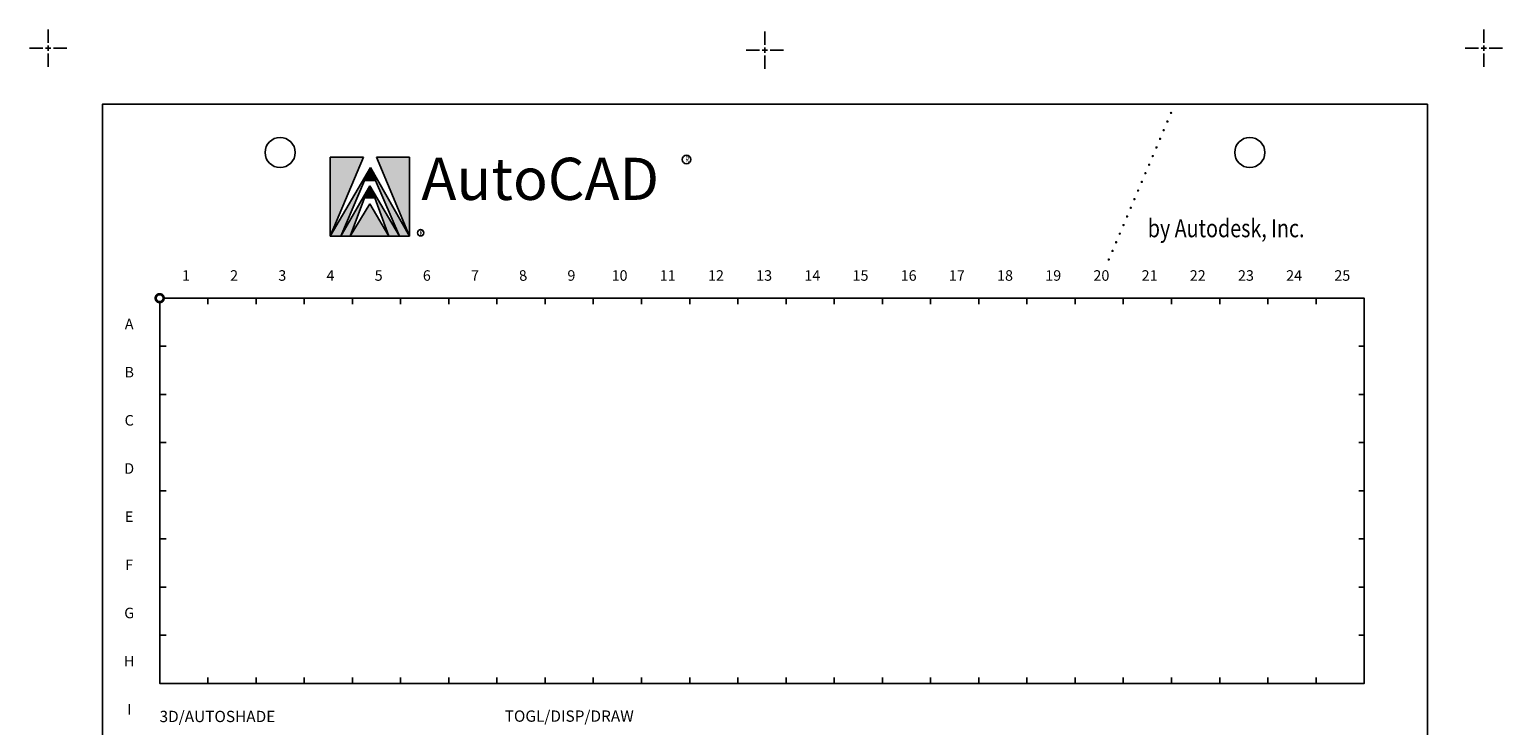
# Model space of a CAD drawing. Extents: x 0 to 12.2, y 0 to 13.2.
# Drawn here: x 0 to 12.2, y 7.4 to 13.2 of the extents above; entities that cross this region are included whole.
import ezdxf
from ezdxf.enums import TextEntityAlignment as Align

# ---------------------------------------------------------------- set-up
doc = ezdxf.new("R2010")
doc.units = 0
for name, color, linetype in [('BLACK', 7, 'CONTINUOUS'), ('GRAY', 4, 'CONTINUOUS'), ('MARKS', 7, 'CONTINUOUS'), ('RED', 1, 'CONTINUOUS'), ('WHITE', 7, 'CONTINUOUS')]:
    doc.layers.add(name, color=color, linetype=linetype)

msp = doc.modelspace()

# ---------------------------------------------------------------- linework, layer by layer
at = {"layer": 'BLACK', "color": 0}
for p, q in [((2.497, 11.511), (2.497, 12.165)), ((2.497, 12.165), (2.774, 12.165)), ((2.497, 11.511), (2.774, 12.165)), ((3.156, 11.511), (2.881, 12.165)), ((2.881, 12.165), (3.156, 12.165)), ((3.156, 12.165), (3.156, 11.511)), ((2.497, 11.511), (2.83, 12.08)), ((2.83, 12.08), (3.156, 11.511)), ((2.584, 11.511), (2.781, 11.973)), ((2.584, 11.511), (2.826, 11.927)), ((2.781, 11.973), (2.872, 11.973)), ((2.826, 11.927), (3.073, 11.511)), ((2.872, 11.973), (3.073, 11.511)), ((2.663, 11.511), (2.781, 11.828)), ((2.825, 11.779), (2.663, 11.511)), ((2.781, 11.828), (2.868, 11.828)), ((2.983, 11.511), (2.825, 11.779)), ((2.868, 11.828), (2.983, 11.511)), ((3.156, 11.511), (2.497, 11.511)), ((1.481, 10.995), (1.481, 10.945)), ((1.881, 10.995), (1.881, 10.945)), ((2.281, 10.995), (2.281, 10.945)), ((2.681, 10.995), (2.681, 10.945)), ((3.081, 10.995), (3.081, 10.945)), ((3.481, 10.995), (3.481, 10.945)), ((3.881, 10.995), (3.881, 10.945)), ((4.281, 10.995), (4.281, 10.945)), ((4.681, 10.995), (4.681, 10.945)), ((5.081, 10.995), (5.081, 10.945)), ((5.481, 10.995), (5.481, 10.945)), ((5.881, 10.995), (5.881, 10.945)), ((6.281, 10.995), (6.281, 10.945)), ((6.681, 10.995), (6.681, 10.945)), ((7.081, 10.995), (7.081, 10.945)), ((7.481, 10.995), (7.481, 10.945)), ((7.881, 10.995), (7.881, 10.945)), ((8.281, 10.995), (8.281, 10.945)), ((8.681, 10.995), (8.681, 10.945)), ((9.081, 10.995), (9.081, 10.945)), ((9.481, 10.995), (9.481, 10.945)), ((9.881, 10.995), (9.881, 10.945)), ((10.281, 10.995), (10.281, 10.945)), ((10.681, 10.995), (10.681, 10.945)), ((1.081, 10.595), (1.135, 10.595)), ((11.081, 10.595), (11.035, 10.595)), ((1.081, 10.195), (1.135, 10.195)), ((11.081, 10.195), (11.035, 10.195)), ((1.081, 9.795), (1.135, 9.795)), ((11.081, 9.795), (11.035, 9.795)), ((1.081, 9.395), (1.135, 9.395)), ((11.081, 9.395), (11.035, 9.395)), ((1.081, 8.995), (1.135, 8.995)), ((11.081, 8.995), (11.035, 8.995)), ((1.081, 8.595), (1.135, 8.595)), ((11.081, 8.595), (11.035, 8.595)), ((1.081, 8.195), (1.135, 8.195)), ((11.081, 8.195), (11.035, 8.195)), ((1.481, 7.795), (1.481, 7.845)), ((1.881, 7.795), (1.881, 7.845)), ((2.281, 7.795), (2.281, 7.845)), ((2.681, 7.795), (2.681, 7.845)), ((3.081, 7.795), (3.081, 7.845)), ((3.481, 7.795), (3.481, 7.845)), ((3.881, 7.795), (3.881, 7.845)), ((4.281, 7.795), (4.281, 7.845)), ((4.681, 7.795), (4.681, 7.845)), ((5.081, 7.795), (5.081, 7.845)), ((5.481, 7.795), (5.481, 7.845)), ((5.881, 7.795), (5.881, 7.845)), ((6.281, 7.795), (6.281, 7.845)), ((6.681, 7.795), (6.681, 7.845)), ((7.081, 7.795), (7.081, 7.845)), ((7.481, 7.795), (7.481, 7.845)), ((7.881, 7.795), (7.881, 7.845)), ((8.281, 7.795), (8.281, 7.845)), ((8.681, 7.795), (8.681, 7.845)), ((9.081, 7.795), (9.081, 7.845)), ((9.481, 7.795), (9.481, 7.845)), ((9.881, 7.795), (9.881, 7.845)), ((10.281, 7.795), (10.281, 7.845)), ((10.681, 7.795), (10.681, 7.845))]:
    msp.add_line(p, q, dxfattribs=at)
for points, const_width in [([(9.475, 12.529, 1), (9.479, 12.538, 1)], 0.00993), ([(9.414, 12.386, 1), (9.418, 12.395, 1)], 0.00993), ([(9.445, 12.457, 1), (9.449, 12.467, 1)], 0.00993), ([(9.354, 12.242, 1), (9.358, 12.252, 1)], 0.00993), ([(9.384, 12.314, 1), (9.388, 12.323, 1)], 0.00993), ([(9.293, 12.099, 1), (9.297, 12.108, 1)], 0.00993), ([(9.323, 12.171, 1), (9.327, 12.18, 1)], 0.00993), ([(9.262, 12.028, 1), (9.266, 12.037, 1)], 0.00993), ([(9.202, 11.884, 1), (9.205, 11.893, 1)], 0.00993), ([(9.232, 11.956, 1), (9.236, 11.965, 1)], 0.00993), ([(9.141, 11.741, 1), (9.145, 11.75, 1)], 0.00993), ([(9.171, 11.813, 1), (9.175, 11.822, 1)], 0.00993), ([(9.11, 11.669, 1), (9.114, 11.678, 1)], 0.00993), ([(9.05, 11.526, 1), (9.053, 11.535, 1)], 0.00993), ([(9.08, 11.598, 1), (9.084, 11.607, 1)], 0.00993), ([(8.989, 11.383, 1), (8.993, 11.392, 1)], 0.00993), ([(9.019, 11.454, 1), (9.023, 11.464, 1)], 0.00993), ([(8.958, 11.311, 1), (8.962, 11.32, 1)], 0.00993), ([(1.048, 10.995, 1), (1.114, 10.995, 1)], 0.0221)]:
    msp.add_lwpolyline(points, format="xyb", close=True, dxfattribs=dict(at, const_width=const_width))
at = {"layer": 'BLACK', "color": 0, "linetype": 'CONTINUOUS'}
for centre, radius in [((5.455, 12.147), 0.035), ((3.247, 11.538), 0.0262)]:
    msp.add_circle(centre, radius, dxfattribs=at)
at = {"layer": 'BLACK', "color": 0}
for points in [[(2.497, 11.511), (2.497, 12.165), (2.774, 12.165)], [(3.156, 11.511), (3.156, 12.165), (2.881, 12.165)], [(2.767, 11.973), (2.83, 12.08), (2.891, 11.973)], [(2.497, 11.511), (2.767, 11.973), (2.584, 11.511), (2.781, 11.973)], [(2.767, 11.827), (2.826, 11.927), (2.885, 11.827)], [(3.156, 11.511), (2.891, 11.973), (3.073, 11.511), (2.872, 11.973)], [(2.584, 11.511), (2.768, 11.827), (2.663, 11.511), (2.781, 11.828)], [(2.663, 11.511), (2.825, 11.779), (2.983, 11.511)], [(3.073, 11.511), (2.885, 11.827), (2.983, 11.511), (2.868, 11.828)]]:
    msp.add_solid(points, dxfattribs=at)
at = {"layer": 'GRAY', "color": 0}
msp.add_lwpolyline([(11.605, 12.605), (0.605, 12.605), (0.605, 0.605), (11.605, 0.605)], close=True, dxfattribs=at)
msp.add_lwpolyline([(1.081, 10.951), (1.081, 7.795), (11.081, 7.795), (11.081, 10.995), (1.125, 10.995)], dxfattribs=at)
at = {"layer": 'GRAY', "color": 0, "linetype": 'CONTINUOUS'}
for centre in [(2.081, 12.205), (10.131, 12.205)]:
    msp.add_circle(centre, 0.125, dxfattribs=at)
at = {"layer": 'MARKS', "color": 0, "linetype": 'CONTINUOUS'}
for p, q in [((0.155, 13.117), (0.155, 13.227)), ((6.105, 13.1), (6.105, 13.211)), ((12.074, 13.117), (12.074, 13.227)), ((0.155, 13.049), (0.155, 13.094)), ((12.074, 13.049), (12.074, 13.094)), ((0.11, 13.072), (0, 13.072)), ((0.178, 13.072), (0.133, 13.072)), ((0.155, 13.027), (0.155, 12.916)), ((0.2, 13.072), (0.311, 13.072)), ((6.06, 13.055), (5.95, 13.055)), ((6.083, 13.055), (6.128, 13.055)), ((6.105, 13.078), (6.105, 13.033)), ((6.105, 13.01), (6.105, 12.9)), ((6.15, 13.055), (6.261, 13.055)), ((12.029, 13.072), (11.919, 13.072)), ((12.096, 13.072), (12.051, 13.072)), ((12.074, 13.027), (12.074, 12.916)), ((12.119, 13.072), (12.229, 13.072))]:
    msp.add_line(p, q, dxfattribs=at)

# ---------------------------------------------------------------- texts
at = {"layer": 'BLACK', "color": 0}
msp.add_text('AutoCAD', height=0.35, dxfattribs=at).set_placement((3.254, 11.811))
at = {"layer": 'BLACK', "color": 0, "width": 0.75}
for height, p in [(0.05, (5.444, 12.122)), (0.0375, (3.239, 11.519))]:
    msp.add_text('R', height=height, dxfattribs=at).set_placement(p)
at = {"layer": 'RED', "color": 0, "width": 0.8}
msp.add_text('by Autodesk, Inc.', height=0.15, dxfattribs=at).set_placement((9.284, 11.501))
at = {"layer": 'RED', "color": 0}
msp.add_text('3D/AUTOSHADE', height=0.09375, dxfattribs=at).set_placement((1.08, 7.474))
msp.add_text('TOGL/DISP/DRAW', height=0.09375, dxfattribs=at).set_placement((4.481, 7.477), align=Align.CENTER)
at = {"layer": 'WHITE', "color": 0, "linetype": 'CONTINUOUS'}
for s, p in [('1', (1.299, 11.172)), ('2', (1.699, 11.172)), ('3', (2.099, 11.172)), ('4', (2.499, 11.172)), ('5', (2.899, 11.172)), ('6', (3.299, 11.172)), ('7', (3.699, 11.172)), ('9', (4.499, 11.172)), ('10', (4.899, 11.172)), ('11', (5.299, 11.172)), ('12', (5.699, 11.172)), ('13', (6.099, 11.172)), ('14', (6.499, 11.172)), ('15', (6.899, 11.172)), ('16', (7.299, 11.172)), ('17', (7.699, 11.172)), ('18', (8.099, 11.172)), ('19', (8.499, 11.172)), ('20', (8.899, 11.172)), ('21', (9.299, 11.172)), ('22', (9.699, 11.172)), ('23', (10.099, 11.172)), ('24', (10.499, 11.172)), ('25', (10.899, 11.172)), ('A', (0.828, 10.769)), ('B', (0.828, 10.369)), ('C', (0.828, 9.969)), ('D', (0.828, 9.569)), ('E', (0.828, 9.169)), ('F', (0.828, 8.769)), ('G', (0.828, 8.369)), ('H', (0.828, 7.969)), ('I', (0.828, 7.569))]:
    msp.add_text(s, height=0.0875, dxfattribs=at).set_placement(p, align=Align.MIDDLE)
msp.add_text('8', height=0.0875, rotation=8, dxfattribs=at).set_placement((4.099, 11.172), align=Align.MIDDLE)

doc.saveas('drawing.dxf')
